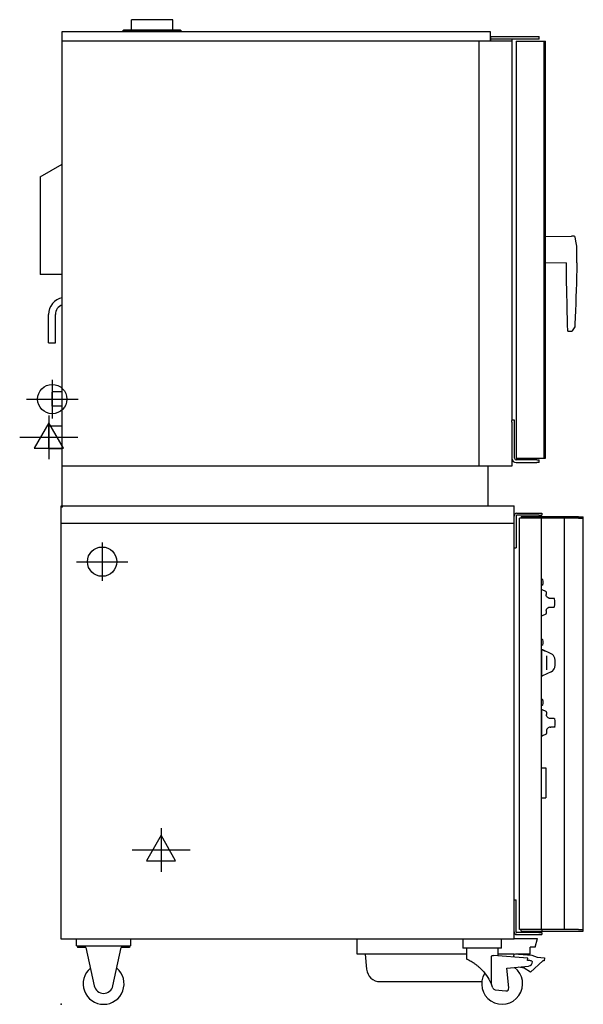
# Model space of a CAD drawing. Extents: x -3 to 37.7, y 0 to 71.
import ezdxf

# ---------------------------------------------------------------- set-up
doc = ezdxf.new("R2010")
doc.units = 0
doc.header["$LTSCALE"] = 2.5
doc.layers.get('0').update_dxf_attribs({"linetype": 'CONTINUOUS'})
for name, color, linetype in [('Moffat_2D_Electrical', 6, 'CONTINUOUS'), ('Moffat_2D_Hyd', 3, 'CONTINUOUS'), ('Moffat_Profile', 1, 'CONTINUOUS')]:
    doc.layers.add(name, color=color, linetype=linetype)

# ---------------------------------------------------------------- blocks, each defined once
blk = doc.blocks.new('ELECTRICAL CONNECTION')
at = {"layer": 'Moffat_2D_Electrical'}
for p, q in [((0, 40), (0, -40)), ((0, 26.7), (-26.7, -20)), ((26.7, -20), (0, 26.7)), ((-53.3, 0), (53.3, 0)), ((-26.7, -20), (26.7, -20))]:
    blk.add_line(p, q, dxfattribs=at)
blk = doc.blocks.new('SS WATER CONNECTION')
at = {"layer": 'Moffat_2D_Hyd'}
for p, q in [((0, 47.2), (0, -47.2)), ((-63, 0), (63, 0))]:
    blk.add_line(p, q, dxfattribs=at)
blk.add_circle((0, 0), 35.8, dxfattribs=at)

msp = doc.modelspace()

# ---------------------------------------------------------------- linework, layer by layer
for p in [(0.075, 35.896), (0, 0)]:
    msp.add_point(p)
at = {"layer": 'Moffat_Profile'}
for p, q in [((8.053, 71.025), (5.061, 71.025)), ((8.053, 70.287), (8.053, 71.025)), ((5.061, 70.287), (5.061, 71.025)), ((0.075, 35.965), (0.075, 70.173)), ((0.075, 70.173), (30.951, 70.173)), ((4.497, 70.276), (4.418, 70.198)), ((4.418, 70.198), (8.681, 70.198)), ((4.443, 70.173), (4.418, 70.198)), ((4.522, 70.287), (8.577, 70.287)), ((8.602, 70.276), (8.681, 70.198)), ((8.656, 70.173), (8.681, 70.198)), ((30.951, 70.173), (30.951, 69.503)), ((30.98, 69.822), (34.484, 69.822)), ((30.98, 69.822), (30.98, 69.507)), ((34.484, 69.625), (30.98, 69.625)), ((32.516, 69.625), (32.516, 42.115)), ((34.484, 69.625), (34.484, 69.822)), ((0.119, 69.503), (32.516, 69.503)), ((30.154, 38.83), (30.154, 69.503)), ((32.831, 69.488), (32.831, 39.389)), ((32.831, 69.488), (34.949, 69.488)), ((34.44, 69.488), (34.44, 69.488)), ((34.819, 69.488), (34.819, 39.389)), ((34.949, 39.389), (34.949, 69.488)), ((34.949, 66.092), (34.819, 66.092)), ((34.819, 66.013), (34.949, 66.013)), ((-1.508, 59.693), (0.075, 60.607)), ((-1.508, 59.693), (-1.508, 52.656)), ((34.949, 55.375), (36.827, 55.403)), ((37.008, 55.4), (36.827, 55.403)), ((37.158, 54.921), (37.085, 55.335)), ((37.201, 53.48), (37.201, 54.438)), ((0.067, 53.64), (0.067, 53.64)), ((34.949, 53.501), (36.445, 53.479)), ((0.075, 52.656), (-1.508, 52.656)), ((0.067, 52.971), (0.067, 52.971)), ((-0.923, 47.726), (-0.923, 49.759)), ((-0.423, 47.726), (-0.423, 49.759)), ((36.768, 48.533), (36.618, 48.533)), ((37.047, 48.88), (36.869, 48.572)), ((-0.923, 47.726), (-0.423, 47.726)), ((0.067, 44.173), (-0.646, 44.173)), ((0.067, 43.141), (-0.646, 43.141)), ((34.949, 42.864), (34.819, 42.864)), ((34.819, 42.785), (34.949, 42.785)), ((32.713, 42.145), (32.516, 42.145)), ((32.516, 41.988), (32.516, 38.83)), ((32.713, 39.389), (32.713, 41.988)), ((-0.898, 41.728), (0.067, 41.728)), ((-0.898, 40.074), (-0.898, 41.728)), ((0.067, 40.074), (-0.898, 40.074)), ((32.831, 39.389), (34.949, 39.389)), ((34.327, 39.271), (32.831, 39.271)), ((32.831, 39.074), (34.327, 39.074)), ((34.327, 39.271), (34.484, 39.271)), ((34.484, 39.074), (34.327, 39.074)), ((34.484, 39.074), (34.484, 39.271)), ((32.516, 38.83), (0.075, 38.83)), ((30.795, 35.965), (30.795, 38.83)), ((0, 35.965), (32.677, 35.965)), ((0, 4.689), (0, 35.965)), ((32.677, 33.039), (32.677, 35.965)), ((32.819, 35.224), (32.819, 33.039)), ((32.878, 35.425), (34.669, 35.425)), ((34.453, 35.283), (32.878, 35.283)), ((33.059, 5.386), (33.059, 35.071)), ((37.325, 35.071), (33.059, 35.071)), ((33.185, 35.185), (34.669, 35.185)), ((33.185, 35.185), (33.185, 35.071)), ((34.453, 35.283), (34.669, 35.283)), ((34.651, 5.386), (34.651, 35.071)), ((34.669, 35.425), (34.669, 35.283)), ((34.669, 35.185), (34.669, 35.071)), ((37.325, 35.169), (34.669, 35.169)), ((36.291, 35.071), (36.291, 5.386)), ((37.325, 35.169), (37.669, 35.169)), ((37.325, 35.071), (37.669, 35.071)), ((37.669, 5.287), (37.669, 35.169)), ((0, 34.705), (32.677, 34.705)), ((32.677, 32.966), (32.677, 33.039)), ((32.677, 4.689), (32.677, 32.966)), ((32.677, 32.921), (32.819, 32.921)), ((32.819, 33.039), (32.819, 32.921)), ((34.724, 30.643), (34.652, 30.657)), ((34.724, 30.239), (34.652, 30.224)), ((34.689, 29.907), (34.652, 29.909)), ((34.969, 29.779), (34.704, 29.903)), ((34.992, 29.744), (34.992, 29.555)), ((35.547, 29.275), (35.557, 29.274)), ((35.557, 28.655), (35.547, 28.655)), ((34.689, 28.022), (34.652, 28.02)), ((34.969, 28.15), (34.704, 28.026)), ((34.992, 28.374), (34.992, 28.186)), ((34.724, 26.312), (34.652, 26.327)), ((34.724, 25.908), (34.652, 25.894)), ((34.657, 25.579), (34.657, 23.689)), ((34.709, 25.576), (34.657, 25.579)), ((34.752, 25.559), (34.723, 25.572)), ((34.652, 24.861), (34.657, 24.861)), ((34.752, 25.559), (34.753, 25.561)), ((35.344, 25.283), (34.756, 25.559)), ((34.881, 25.501), (34.881, 25.499)), ((35.012, 25.133), (35.012, 24.117)), ((34.652, 24.407), (34.657, 24.406)), ((34.709, 23.692), (34.657, 23.689)), ((35.344, 23.985), (34.723, 23.695)), ((34.724, 21.982), (34.652, 21.996)), ((34.724, 21.577), (34.652, 21.563)), ((34.657, 21.248), (34.657, 19.358)), ((34.709, 21.245), (34.657, 21.248)), ((34.989, 21.118), (34.723, 21.242)), ((35.012, 21.082), (35.012, 20.895)), ((34.652, 20.53), (34.657, 20.531)), ((34.652, 20.076), (34.657, 20.076)), ((34.709, 19.361), (34.657, 19.358)), ((34.989, 19.488), (34.723, 19.365)), ((35.012, 19.714), (35.012, 19.524)), ((34.652, 17.055), (34.967, 17.055)), ((34.967, 17.055), (34.967, 14.89)), ((34.652, 14.89), (34.967, 14.89)), ((32.677, 7.535), (32.819, 7.535)), ((32.819, 5.232), (32.819, 7.535)), ((34.453, 5.173), (32.878, 5.173)), ((32.878, 5.031), (34.669, 5.031)), ((37.325, 5.386), (33.059, 5.386)), ((33.185, 5.272), (33.185, 5.386)), ((33.185, 5.272), (37.325, 5.287)), ((34.453, 5.173), (34.669, 5.173)), ((34.669, 5.386), (34.669, 5.272)), ((34.669, 5.173), (34.669, 5.031)), ((37.325, 5.386), (37.669, 5.386)), ((37.325, 5.287), (37.669, 5.287)), ((32.677, 4.689), (0, 4.689)), ((1.106, 4.213), (1.106, 4.689)), ((5.004, 4.689), (5.004, 4.213)), ((21.356, 3.626), (21.356, 4.689)), ((28.98, 4.689), (28.98, 4.055)), ((31.776, 4.055), (31.776, 4.689)), ((32.677, 4.74), (34.353, 4.74)), ((34.185, 4.11), (34.353, 4.74)), ((1.106, 4.213), (5.004, 4.213)), ((1.185, 4.213), (1.185, 4.094)), ((1.776, 4.094), (1.185, 4.094)), ((1.776, 4.094), (2.382, 1.329)), ((3.728, 1.329), (4.335, 4.094)), ((4.925, 4.094), (4.335, 4.094)), ((4.925, 4.213), (4.925, 4.094)), ((29.246, 3.626), (21.356, 3.626)), ((21.938, 3.626), (22.034, 2.532)), ((31.776, 4.055), (28.98, 4.055)), ((29.246, 4.055), (29.246, 3.275)), ((31.51, 4.055), (31.51, 3.505)), ((32.671, 3.626), (31.51, 3.626)), ((32.654, 3.419), (32.672, 3.634)), ((32.672, 3.634), (33.945, 3.533)), ((33.843, 3.626), (32.778, 3.626)), ((34.185, 4.11), (33.843, 4.11)), ((33.843, 3.626), (33.843, 4.11)), ((31.044, 1.432), (31.044, 3.424)), ((33.659, 3.339), (31.181, 3.532)), ((33.644, 3.15), (33.659, 3.339)), ((33.805, 3.15), (33.644, 3.15)), ((34.759, 3.142), (33.865, 2.314)), ((33.945, 3.533), (34.349, 3.393)), ((34.349, 3.393), (34.861, 3.352)), ((34.844, 3.136), (34.759, 3.142)), ((34.861, 3.352), (34.844, 3.136)), ((32.152, 2.604), (33.726, 2.761)), ((32.294, 1.186), (32.152, 2.604)), ((33.4, 2.616), (33.009, 2.689)), ((33.865, 2.314), (33.4, 2.616)), ((23.015, 1.634), (30.347, 1.634)), ((31.307, 1.052), (32.077, 0.97))]:
    msp.add_line(p, q, dxfattribs=at)
for centre, radius, start, end in [((4.522, 70.251), 0.0354, 90, 135), ((8.577, 70.251), 0.0354, 45, 90), ((37.007, 55.321), 0.0787, 10.08064, 89), ((34.445, 54.438), 2.756, 0, 10.08064), ((0.311, 49.759), 1.234, 101.03375, 180), ((0.311, 49.759), 0.734, 108.76668, 180), ((32.831, 39.389), 0.315, 180, 270), ((32.831, 39.389), 0.118, 180, 270), ((32.878, 35.224), 0.201, 90, 180), ((32.878, 35.224), 0.0591, 90, 180), ((34.716, 30.604), 0.0394, 9.85809, 78.69007), ((33.776, 30.441), 0.994, 350.14191, 9.85809), ((34.687, 29.867), 0.0394, 65, 87), ((34.716, 30.277), 0.0394, 281.30993, 350.14191), ((34.953, 29.744), 0.0394, 0, 65), ((35.557, 29.235), 0.0394, 11.00081, 89), ((34.165, 28.965), 1.457, 348.99919, 11.00081), ((35.557, 28.694), 0.0394, 271, 348.99919), ((34.687, 28.062), 0.0394, 273, 295), ((34.953, 28.186), 0.0394, 295, 0), ((34.716, 26.274), 0.0394, 9.85809, 78.69007), ((33.776, 26.11), 0.994, 350.14191, 9.85809), ((34.707, 25.537), 0.0394, 65, 87), ((34.716, 25.947), 0.0394, 281.30993, 350.14191), ((35.144, 24.855), 0.472, 12.98016, 65), ((34.185, 24.634), 1.457, 347.01984, 12.98016), ((35.144, 24.413), 0.472, 295, 347.01984), ((34.707, 23.731), 0.0394, 273, 295), ((34.716, 21.943), 0.0394, 9.85809, 78.69007), ((34.716, 21.616), 0.0394, 281.30993, 350.14191), ((33.776, 21.78), 0.994, 350.14191, 9.85809), ((34.707, 21.206), 0.0394, 65, 87), ((34.972, 21.082), 0.0394, 0, 65), ((34.185, 20.303), 1.457, 348.99918, 11.00082), ((34.707, 19.4), 0.0394, 273, 295), ((34.972, 19.524), 0.0394, 295, 0), ((32.878, 5.232), 0.201, 180, 270), ((32.878, 5.232), 0.0591, 180, 270), ((33.695, 3.074), 0.315, 275.69171, 0), ((33.805, 2.835), 0.315, 49.53, 90), ((3.055, 1.476), 1.476, 130.18783, 49.81217), ((23.015, 2.618), 0.984, 185, 270), ((31.815, 1.476), 1.476, 148.65383, 53.19698), ((27.701, -0.03), 3.649, 19.40885, 23.62648), ((3.055, 1.476), 0.689, 192.36969, 347.63031), ((31.328, 1.248), 0.197, 199.40885, 263.93379), ((32.098, 1.166), 0.197, 263.93379, 5.69171)]:
    msp.add_arc(centre, radius, start, end, dxfattribs=at)
for centre, major_axis, ratio, start_param, end_param in [((-0.646, 43.657), (0, -0.516), 0.00001, 0, 3.613707), ((32.516, 41.988), (0, -0.157), 0.00001, 1.570796, 2.513626), ((32.713, 41.988), (0, 0.157), 0.00001, 4.712389, 6.701343), ((35.282, 20.58), (0.0007, 0.0394), 0.453709, 0, 0.001982), ((27.062, 20.734), (-18.118, 0.316), 0.001767, 4.238684, 4.24149), ((27.062, 19.872), (-18.118, -0.316), 0.001767, 2.041696, 2.044501)]:
    msp.add_ellipse(centre, major_axis=major_axis, ratio=ratio, start_param=start_param, end_param=end_param, dxfattribs=at)
for points, knots in [([(36.541, 48.649), (36.504, 50.259), (36.463, 51.869), (36.445, 53.479), (36.445, 53.481), (36.445, 53.483), (36.445, 53.485)], [0.0196889, 0.0196889, 0.0196889, 0.0196889, 0.8376702, 0.8376702, 0.8376702, 0.8385566, 0.8385566, 0.8385566, 0.8385566]), ([(37.201, 53.48), (37.18, 52.168), (37.131, 50.856), (37.073, 49.335), (37.065, 49.126), (37.058, 48.917)], [0, 0, 0, 0, 10.001021, 10.001021, 11.597114, 11.597114, 11.597114, 11.597114]), ([(36.623, 48.533), (36.622, 48.533), (36.62, 48.533), (36.618, 48.533), (36.611, 48.533), (36.604, 48.534), (36.591, 48.539), (36.584, 48.542), (36.574, 48.551), (36.57, 48.555), (36.563, 48.565), (36.56, 48.57), (36.554, 48.582), (36.552, 48.589), (36.546, 48.609), (36.544, 48.623), (36.541, 48.649)], [-0.0137765, -0.0137765, -0.0137765, -0.0137765, 0, 0, 0, 0.0585523, 0.0585523, 0.117039, 0.117039, 0.176206, 0.176206, 0.2400179, 0.2400179, 0.3388864, 0.3388864, 0.5023687, 0.5023687, 0.5023687, 0.5023687]), ([(36.801, 48.533), (36.801, 48.533), (36.798, 48.533), (36.793, 48.533), (36.79, 48.533), (36.786, 48.533), (36.782, 48.533), (36.78, 48.533), (36.778, 48.533), (36.775, 48.533), (36.774, 48.533), (36.773, 48.533), (36.771, 48.533), (36.77, 48.533), (36.769, 48.533), (36.768, 48.533)], [0.01010446, 0.01010446, 0.01010446, 0.01010446, 0.01515528, 0.01515528, 0.01515528, 0.01768116, 0.01768116, 0.01768116, 0.0189441, 0.0189441, 0.0189441, 0.01957558, 0.01957558, 0.01957558, 0.02020704, 0.02020704, 0.02020704, 0.02020704]), ([(36.869, 48.572), (36.865, 48.565), (36.859, 48.558), (36.847, 48.547), (36.839, 48.542), (36.823, 48.536), (36.815, 48.534), (36.805, 48.533), (36.803, 48.533), (36.801, 48.533)], [0, 0, 0, 0, 0.0647794, 0.0647794, 0.1297985, 0.1297985, 0.1948089, 0.1948089, 0.2085708, 0.2085708, 0.2085708, 0.2085708]), ([(37.058, 48.917), (37.057, 48.908), (37.056, 48.9), (37.051, 48.888), (37.049, 48.884), (37.047, 48.88)], [0, 0, 0, 0, 0.0648037, 0.0648037, 0.09689828, 0.09689828, 0.09689828, 0.09689828]), ([(35.263, 29.28), (35.245, 29.28), (35.227, 29.282), (35.181, 29.292), (35.152, 29.303), (35.083, 29.345), (35.046, 29.384), (34.999, 29.473), (34.992, 29.519), (34.992, 29.555)], [0, 0, 0, 0, 0.170961, 0.170961, 0.444498, 0.444498, 0.882157, 0.882157, 1.367685, 1.367685, 1.367685, 1.367685]), ([(35.308, 29.279), (35.306, 29.279), (35.304, 29.279), (35.299, 29.279), (35.296, 29.279), (35.289, 29.279), (35.284, 29.279), (35.274, 29.279), (35.268, 29.279), (35.263, 29.28)], [0, 0, 0, 0, 0.0161395, 0.0161395, 0.0419628, 0.0419628, 0.0832801, 0.0832801, 0.1291164, 0.1291164, 0.1291164, 0.1291164]), ([(35.547, 29.275), (35.544, 29.275), (35.539, 29.275), (35.525, 29.275), (35.516, 29.275), (35.495, 29.275), (35.486, 29.276), (35.471, 29.276), (35.466, 29.276), (35.451, 29.276), (35.442, 29.276), (35.416, 29.277), (35.397, 29.277), (35.356, 29.278), (35.333, 29.278), (35.308, 29.279)], [0, 0, 0, 0, 0.207604, 0.207604, 0.444866, 0.444866, 0.593155, 0.593155, 0.667299, 0.667299, 0.78593, 0.78593, 0.975739, 0.975739, 1.186309, 1.186309, 1.186309, 1.186309]), ([(34.992, 28.374), (34.992, 28.387), (34.993, 28.401), (34.999, 28.439), (35.006, 28.465), (35.038, 28.534), (35.072, 28.575), (35.16, 28.634), (35.213, 28.649), (35.263, 28.65)], [0, 0, 0, 0, 0.171184, 0.171184, 0.445079, 0.445079, 0.883311, 0.883311, 1.369474, 1.369474, 1.369474, 1.369474]), ([(35.263, 28.65), (35.268, 28.65), (35.274, 28.65), (35.284, 28.65), (35.289, 28.65), (35.296, 28.65), (35.299, 28.65), (35.304, 28.65), (35.306, 28.65), (35.308, 28.65)], [0, 0, 0, 0, 0.0458363, 0.0458363, 0.0871536, 0.0871536, 0.1129768, 0.1129768, 0.1291164, 0.1291164, 0.1291164, 0.1291164]), ([(35.308, 28.65), (35.357, 28.651), (35.402, 28.652), (35.469, 28.653), (35.494, 28.654), (35.523, 28.654), (35.532, 28.654), (35.542, 28.654), (35.545, 28.655), (35.547, 28.655)], [0, 0, 0, 0, 0.420807, 0.420807, 0.800126, 0.800126, 1.0372, 1.0372, 1.185372, 1.185372, 1.185372, 1.185372]), ([(34.781, 25.545), (34.78, 25.545), (34.779, 25.545), (34.779, 25.546), (34.778, 25.546), (34.777, 25.546), (34.777, 25.546), (34.777, 25.547), (34.776, 25.547), (34.776, 25.547), (34.775, 25.547), (34.775, 25.547), (34.774, 25.548), (34.774, 25.548), (34.773, 25.548), (34.773, 25.548), (34.773, 25.548), (34.772, 25.549), (34.771, 25.549), (34.771, 25.549), (34.771, 25.549), (34.771, 25.549), (34.77, 25.55), (34.769, 25.55), (34.769, 25.55), (34.769, 25.55), (34.768, 25.551), (34.768, 25.551), (34.767, 25.551), (34.767, 25.551), (34.766, 25.551), (34.766, 25.552), (34.766, 25.552), (34.766, 25.552), (34.765, 25.552), (34.764, 25.552), (34.764, 25.553), (34.764, 25.553), (34.763, 25.553), (34.763, 25.553), (34.763, 25.553), (34.762, 25.554), (34.762, 25.554), (34.762, 25.554), (34.761, 25.554), (34.761, 25.554), (34.761, 25.554), (34.76, 25.555), (34.76, 25.555), (34.76, 25.555), (34.759, 25.555), (34.759, 25.555), (34.759, 25.555), (34.758, 25.555), (34.758, 25.556), (34.758, 25.556), (34.758, 25.556), (34.757, 25.556), (34.757, 25.556), (34.757, 25.556), (34.756, 25.556), (34.756, 25.557), (34.756, 25.557), (34.756, 25.557), (34.756, 25.557), (34.755, 25.557), (34.755, 25.557), (34.755, 25.557), (34.755, 25.557), (34.755, 25.557), (34.754, 25.558), (34.754, 25.558), (34.754, 25.558), (34.754, 25.558), (34.754, 25.558), (34.754, 25.558), (34.754, 25.558), (34.753, 25.558), (34.753, 25.558), (34.753, 25.558), (34.753, 25.558), (34.753, 25.558), (34.753, 25.558), (34.753, 25.559), (34.753, 25.559), (34.753, 25.559), (34.752, 25.559), (34.752, 25.559), (34.752, 25.559), (34.752, 25.559), (34.752, 25.559), (34.752, 25.559), (34.752, 25.559), (34.752, 25.559), (34.752, 25.559), (34.752, 25.559), (34.752, 25.559)], [-3.141593, -3.141593, -3.141593, -3.141593, -3.076143, -3.076143, -3.076143, -3.010693, -3.010693, -3.010693, -2.977968, -2.977968, -2.977968, -2.912518, -2.912518, -2.912518, -2.879793, -2.879793, -2.879793, -2.814343, -2.814343, -2.814343, -2.781618, -2.781618, -2.781618, -2.716169, -2.716169, -2.716169, -2.683444, -2.683444, -2.683444, -2.617994, -2.617994, -2.617994, -2.585269, -2.585269, -2.585269, -2.519819, -2.519819, -2.519819, -2.487094, -2.487094, -2.487094, -2.421644, -2.421644, -2.421644, -2.388919, -2.388919, -2.388919, -2.32347, -2.32347, -2.32347, -2.290745, -2.290745, -2.290745, -2.225295, -2.225295, -2.225295, -2.19257, -2.19257, -2.19257, -2.12712, -2.12712, -2.12712, -2.094395, -2.094395, -2.094395, -2.028945, -2.028945, -2.028945, -1.99622, -1.99622, -1.99622, -1.93077, -1.93077, -1.93077, -1.898046, -1.898046, -1.898046, -1.832596, -1.832596, -1.832596, -1.799871, -1.799871, -1.799871, -1.734421, -1.734421, -1.734421, -1.701696, -1.701696, -1.701696, -1.636246, -1.636246, -1.636246, -1.603521, -1.603521, -1.603521, -1.564504, -1.564504, -1.564504, -1.564504]), ([(34.756, 25.559), (34.756, 25.559), (34.756, 25.56), (34.756, 25.56), (34.755, 25.56), (34.755, 25.56), (34.755, 25.56), (34.755, 25.56), (34.755, 25.56), (34.755, 25.56), (34.754, 25.56), (34.754, 25.56), (34.754, 25.56), (34.754, 25.56), (34.754, 25.56), (34.754, 25.56), (34.754, 25.56), (34.754, 25.561), (34.753, 25.561), (34.753, 25.561), (34.753, 25.561), (34.753, 25.561), (34.753, 25.561), (34.753, 25.561), (34.753, 25.561), (34.753, 25.561), (34.753, 25.561), (34.753, 25.561), (34.753, 25.561), (34.753, 25.561), (34.753, 25.561), (34.753, 25.561), (34.753, 25.561), (34.753, 25.561), (34.753, 25.561), (34.753, 25.561), (34.753, 25.56), (34.753, 25.56), (34.753, 25.56), (34.753, 25.56), (34.754, 25.56), (34.754, 25.56), (34.754, 25.56), (34.754, 25.56), (34.754, 25.56), (34.754, 25.56), (34.754, 25.56), (34.754, 25.56), (34.755, 25.56), (34.755, 25.56), (34.755, 25.56), (34.755, 25.56), (34.755, 25.559), (34.755, 25.559), (34.756, 25.559), (34.756, 25.559), (34.756, 25.559), (34.756, 25.559), (34.756, 25.559), (34.757, 25.559), (34.757, 25.559), (34.757, 25.558), (34.757, 25.558), (34.757, 25.558), (34.758, 25.558), (34.758, 25.558), (34.758, 25.558), (34.758, 25.558), (34.759, 25.558), (34.759, 25.557), (34.759, 25.557), (34.76, 25.557), (34.76, 25.557), (34.76, 25.557), (34.76, 25.557), (34.761, 25.557), (34.761, 25.556), (34.762, 25.556), (34.762, 25.556), (34.762, 25.556), (34.762, 25.556), (34.763, 25.556), (34.763, 25.555), (34.764, 25.555), (34.764, 25.555), (34.764, 25.555), (34.765, 25.555), (34.765, 25.554), (34.765, 25.554), (34.766, 25.554), (34.766, 25.554), (34.767, 25.554), (34.767, 25.553), (34.767, 25.553), (34.768, 25.553), (34.768, 25.553), (34.769, 25.552), (34.769, 25.552), (34.769, 25.552), (34.77, 25.552), (34.77, 25.552), (34.771, 25.551), (34.771, 25.551), (34.772, 25.551), (34.772, 25.551), (34.772, 25.551), (34.773, 25.55), (34.773, 25.55), (34.774, 25.55), (34.774, 25.55), (34.775, 25.55), (34.775, 25.549), (34.776, 25.549), (34.776, 25.549), (34.777, 25.549), (34.777, 25.548), (34.777, 25.548), (34.778, 25.548), (34.778, 25.548), (34.779, 25.548), (34.78, 25.547), (34.78, 25.547), (34.781, 25.547), (34.781, 25.546)], [1.119053, 1.119053, 1.119053, 1.119053, 1.145372, 1.145372, 1.145372, 1.210822, 1.210822, 1.210822, 1.243547, 1.243547, 1.243547, 1.308997, 1.308997, 1.308997, 1.341722, 1.341722, 1.341722, 1.407172, 1.407172, 1.407172, 1.439897, 1.439897, 1.439897, 1.505346, 1.505346, 1.505346, 1.538071, 1.538071, 1.538071, 1.603521, 1.603521, 1.603521, 1.636246, 1.636246, 1.636246, 1.701696, 1.701696, 1.701696, 1.734421, 1.734421, 1.734421, 1.799871, 1.799871, 1.799871, 1.832596, 1.832596, 1.832596, 1.898046, 1.898046, 1.898046, 1.93077, 1.93077, 1.93077, 1.99622, 1.99622, 1.99622, 2.028945, 2.028945, 2.028945, 2.094395, 2.094395, 2.094395, 2.12712, 2.12712, 2.12712, 2.19257, 2.19257, 2.19257, 2.225295, 2.225295, 2.225295, 2.290745, 2.290745, 2.290745, 2.32347, 2.32347, 2.32347, 2.388919, 2.388919, 2.388919, 2.421644, 2.421644, 2.421644, 2.487094, 2.487094, 2.487094, 2.519819, 2.519819, 2.519819, 2.585269, 2.585269, 2.585269, 2.617994, 2.617994, 2.617994, 2.683444, 2.683444, 2.683444, 2.716169, 2.716169, 2.716169, 2.781618, 2.781618, 2.781618, 2.814343, 2.814343, 2.814343, 2.879793, 2.879793, 2.879793, 2.912518, 2.912518, 2.912518, 2.977968, 2.977968, 2.977968, 3.010693, 3.010693, 3.010693, 3.076143, 3.076143, 3.076143, 3.141593, 3.141593, 3.141593, 3.141593]), ([(34.781, 25.546), (34.783, 25.546), (34.785, 25.545), (34.787, 25.544), (34.792, 25.541), (34.797, 25.539), (34.802, 25.537), (34.805, 25.535), (34.808, 25.534), (34.811, 25.533), (34.815, 25.531), (34.819, 25.529), (34.823, 25.527), (34.825, 25.526), (34.827, 25.525), (34.829, 25.524), (34.833, 25.522), (34.837, 25.521), (34.841, 25.519), (34.845, 25.517), (34.849, 25.515), (34.853, 25.513)], [0, 0, 0, 0, 0.0166667, 0.0166667, 0.0166667, 0.0583333, 0.0583333, 0.0583333, 0.0833333, 0.0833333, 0.0833333, 0.1166667, 0.1166667, 0.1166667, 0.1333333, 0.1333333, 0.1333333, 0.1666667, 0.1666667, 0.1666667, 0.2, 0.2, 0.2, 0.2]), ([(34.852, 25.511), (34.848, 25.513), (34.844, 25.515), (34.84, 25.517), (34.837, 25.518), (34.834, 25.52), (34.831, 25.521), (34.83, 25.522), (34.829, 25.522), (34.828, 25.522), (34.826, 25.523), (34.824, 25.524), (34.822, 25.525), (34.821, 25.526), (34.82, 25.526), (34.819, 25.527), (34.817, 25.528), (34.815, 25.528), (34.813, 25.529), (34.812, 25.53), (34.811, 25.53), (34.81, 25.531), (34.808, 25.532), (34.806, 25.533), (34.804, 25.534), (34.803, 25.534), (34.802, 25.534), (34.801, 25.535), (34.798, 25.536), (34.795, 25.538), (34.792, 25.539), (34.79, 25.54), (34.788, 25.541), (34.786, 25.542), (34.785, 25.543), (34.783, 25.544), (34.781, 25.545)], [-0.2, -0.2, -0.2, -0.2, -0.1666667, -0.1666667, -0.1666667, -0.1416667, -0.1416667, -0.1416667, -0.1333333, -0.1333333, -0.1333333, -0.1166667, -0.1166667, -0.1166667, -0.1083333, -0.1083333, -0.1083333, -0.0916667, -0.0916667, -0.0916667, -0.0833333, -0.0833333, -0.0833333, -0.0666667, -0.0666667, -0.0666667, -0.0583333, -0.0583333, -0.0583333, -0.0333333, -0.0333333, -0.0333333, -0.0166667, -0.0166667, -0.0166667, 0, 0, 0, 0]), ([(34.881, 25.499), (34.881, 25.499), (34.881, 25.499), (34.881, 25.499), (34.881, 25.499), (34.881, 25.499), (34.881, 25.499), (34.881, 25.499), (34.88, 25.499), (34.88, 25.499), (34.88, 25.499), (34.88, 25.499), (34.88, 25.499), (34.88, 25.499), (34.88, 25.499), (34.88, 25.499), (34.88, 25.499), (34.88, 25.499), (34.88, 25.499), (34.88, 25.499), (34.879, 25.499), (34.879, 25.499), (34.879, 25.5), (34.879, 25.5), (34.879, 25.5), (34.879, 25.5), (34.878, 25.5), (34.878, 25.5), (34.878, 25.5), (34.878, 25.5), (34.878, 25.5), (34.877, 25.5), (34.877, 25.5), (34.877, 25.5), (34.877, 25.5), (34.876, 25.501), (34.876, 25.501), (34.876, 25.501), (34.876, 25.501), (34.875, 25.501), (34.875, 25.501), (34.875, 25.501), (34.875, 25.501), (34.874, 25.501), (34.874, 25.502), (34.873, 25.502), (34.873, 25.502), (34.873, 25.502), (34.873, 25.502), (34.872, 25.502), (34.872, 25.502), (34.872, 25.503), (34.871, 25.503), (34.871, 25.503), (34.871, 25.503), (34.87, 25.503), (34.87, 25.503), (34.869, 25.504), (34.869, 25.504), (34.869, 25.504), (34.869, 25.504), (34.868, 25.504), (34.868, 25.504), (34.867, 25.505), (34.867, 25.505), (34.866, 25.505), (34.866, 25.505), (34.866, 25.505), (34.865, 25.505), (34.865, 25.506), (34.864, 25.506), (34.864, 25.506), (34.864, 25.506), (34.863, 25.506), (34.863, 25.506), (34.862, 25.507), (34.862, 25.507), (34.861, 25.507), (34.861, 25.507), (34.861, 25.507), (34.86, 25.508), (34.859, 25.508), (34.859, 25.508), (34.859, 25.508), (34.858, 25.508), (34.857, 25.509), (34.857, 25.509), (34.856, 25.51), (34.854, 25.51), (34.853, 25.511), (34.852, 25.511)], [-1.564504, -1.564504, -1.564504, -1.564504, -1.538071, -1.538071, -1.538071, -1.505346, -1.505346, -1.505346, -1.439897, -1.439897, -1.439897, -1.407172, -1.407172, -1.407172, -1.341722, -1.341722, -1.341722, -1.308997, -1.308997, -1.308997, -1.243547, -1.243547, -1.243547, -1.210822, -1.210822, -1.210822, -1.145372, -1.145372, -1.145372, -1.112647, -1.112647, -1.112647, -1.047198, -1.047198, -1.047198, -1.014473, -1.014473, -1.014473, -0.949023, -0.949023, -0.949023, -0.916298, -0.916298, -0.916298, -0.850848, -0.850848, -0.850848, -0.818123, -0.818123, -0.818123, -0.752673, -0.752673, -0.752673, -0.719948, -0.719948, -0.719948, -0.654498, -0.654498, -0.654498, -0.621774, -0.621774, -0.621774, -0.556324, -0.556324, -0.556324, -0.523599, -0.523599, -0.523599, -0.458149, -0.458149, -0.458149, -0.425424, -0.425424, -0.425424, -0.359974, -0.359974, -0.359974, -0.327249, -0.327249, -0.327249, -0.261799, -0.261799, -0.261799, -0.229074, -0.229074, -0.229074, -0.1309, -0.1309, -0.1309, 0, 0, 0, 0]), ([(34.853, 25.513), (34.853, 25.513), (34.854, 25.513), (34.855, 25.512), (34.855, 25.512), (34.856, 25.512), (34.856, 25.511), (34.857, 25.511), (34.857, 25.511), (34.857, 25.511), (34.858, 25.511), (34.859, 25.51), (34.859, 25.51), (34.86, 25.51), (34.86, 25.51), (34.86, 25.51), (34.861, 25.509), (34.861, 25.509), (34.862, 25.509), (34.862, 25.509), (34.863, 25.509), (34.863, 25.509), (34.863, 25.508), (34.864, 25.508), (34.865, 25.508), (34.865, 25.508), (34.865, 25.508), (34.865, 25.507), (34.866, 25.507), (34.867, 25.507), (34.867, 25.507), (34.867, 25.507), (34.868, 25.506), (34.868, 25.506), (34.868, 25.506), (34.869, 25.506), (34.869, 25.506), (34.87, 25.506), (34.87, 25.505), (34.87, 25.505), (34.871, 25.505), (34.871, 25.505), (34.872, 25.505), (34.872, 25.505), (34.872, 25.504), (34.872, 25.504), (34.873, 25.504), (34.873, 25.504), (34.874, 25.504), (34.874, 25.504), (34.874, 25.504), (34.874, 25.504), (34.875, 25.503), (34.875, 25.503), (34.876, 25.503), (34.876, 25.503), (34.876, 25.503), (34.876, 25.503), (34.876, 25.503), (34.877, 25.503), (34.877, 25.502), (34.877, 25.502), (34.877, 25.502), (34.878, 25.502), (34.878, 25.502), (34.878, 25.502), (34.879, 25.502), (34.879, 25.502), (34.879, 25.502), (34.879, 25.502), (34.879, 25.502), (34.879, 25.501), (34.88, 25.501), (34.88, 25.501), (34.88, 25.501), (34.88, 25.501), (34.88, 25.501), (34.88, 25.501), (34.88, 25.501), (34.881, 25.501), (34.881, 25.501), (34.881, 25.501), (34.881, 25.501), (34.881, 25.501), (34.881, 25.501), (34.881, 25.501), (34.881, 25.501), (34.881, 25.501), (34.881, 25.501), (34.881, 25.501), (34.881, 25.501), (34.881, 25.501), (34.881, 25.501), (34.881, 25.501), (34.881, 25.501), (34.881, 25.501), (34.881, 25.501), (34.881, 25.501), (34.881, 25.501), (34.881, 25.501), (34.881, 25.501), (34.881, 25.501), (34.881, 25.501), (34.881, 25.501), (34.881, 25.501), (34.881, 25.501), (34.881, 25.501), (34.881, 25.501), (34.881, 25.501), (34.881, 25.501), (34.881, 25.501), (34.88, 25.501), (34.88, 25.501), (34.88, 25.501), (34.88, 25.502), (34.88, 25.502), (34.88, 25.502), (34.88, 25.502), (34.879, 25.502), (34.879, 25.502), (34.879, 25.502)], [0, 0, 0, 0, 0.06545, 0.06545, 0.06545, 0.1309, 0.1309, 0.1309, 0.163625, 0.163625, 0.163625, 0.229074, 0.229074, 0.229074, 0.261799, 0.261799, 0.261799, 0.327249, 0.327249, 0.327249, 0.359974, 0.359974, 0.359974, 0.425424, 0.425424, 0.425424, 0.458149, 0.458149, 0.458149, 0.523599, 0.523599, 0.523599, 0.556324, 0.556324, 0.556324, 0.621774, 0.621774, 0.621774, 0.654498, 0.654498, 0.654498, 0.719948, 0.719948, 0.719948, 0.752673, 0.752673, 0.752673, 0.818123, 0.818123, 0.818123, 0.850848, 0.850848, 0.850848, 0.916298, 0.916298, 0.916298, 0.949023, 0.949023, 0.949023, 1.014473, 1.014473, 1.014473, 1.047198, 1.047198, 1.047198, 1.112647, 1.112647, 1.112647, 1.145372, 1.145372, 1.145372, 1.210822, 1.210822, 1.210822, 1.243547, 1.243547, 1.243547, 1.308997, 1.308997, 1.308997, 1.341722, 1.341722, 1.341722, 1.407172, 1.407172, 1.407172, 1.439897, 1.439897, 1.439897, 1.505346, 1.505346, 1.505346, 1.538071, 1.538071, 1.538071, 1.603521, 1.603521, 1.603521, 1.636246, 1.636246, 1.636246, 1.701696, 1.701696, 1.701696, 1.734421, 1.734421, 1.734421, 1.799871, 1.799871, 1.799871, 1.832596, 1.832596, 1.832596, 1.898046, 1.898046, 1.898046, 1.93077, 1.93077, 1.93077, 1.992606, 1.992606, 1.992606, 1.992606]), ([(35.283, 20.619), (35.265, 20.619), (35.247, 20.621), (35.2, 20.632), (35.172, 20.643), (35.103, 20.684), (35.066, 20.724), (35.019, 20.813), (35.012, 20.858), (35.012, 20.895)], [0, 0, 0, 0, 0.170961, 0.170961, 0.444498, 0.444498, 0.882157, 0.882157, 1.367685, 1.367685, 1.367685, 1.367685]), ([(35.567, 20.613), (35.563, 20.614), (35.558, 20.614), (35.542, 20.614), (35.531, 20.614), (35.505, 20.615), (35.489, 20.615), (35.451, 20.616), (35.43, 20.616), (35.382, 20.617), (35.356, 20.618), (35.328, 20.618)], [0, 0, 0, 0, 0.237262, 0.237262, 0.474524, 0.474524, 0.711785, 0.711785, 0.949047, 0.949047, 1.186309, 1.186309, 1.186309, 1.186309]), ([(35.567, 20.613), (35.571, 20.613), (35.574, 20.613), (35.577, 20.613), (35.578, 20.613), (35.579, 20.613), (35.58, 20.613), (35.583, 20.612), (35.584, 20.612), (35.586, 20.612), (35.587, 20.612), (35.589, 20.611), (35.59, 20.61), (35.594, 20.609), (35.595, 20.608), (35.6, 20.605), (35.603, 20.602), (35.608, 20.597), (35.61, 20.594), (35.613, 20.588), (35.614, 20.585), (35.615, 20.581)], [0, 0, 0, 0, 0.2184006, 0.2184006, 0.3255288, 0.3255288, 0.3799469, 0.3799469, 0.4014409, 0.4014409, 0.4089451, 0.4089451, 0.4241465, 0.4241465, 0.4391769, 0.4391769, 0.4694466, 0.4694466, 0.4946689, 0.4946689, 0.5216922, 0.5216922, 0.5216922, 0.5216922]), ([(35.283, 19.987), (35.265, 19.987), (35.247, 19.985), (35.2, 19.975), (35.172, 19.964), (35.103, 19.922), (35.066, 19.882), (35.019, 19.794), (35.012, 19.748), (35.012, 19.712)], [0, 0, 0, 0, 0.170961, 0.170961, 0.444498, 0.444498, 0.882157, 0.882157, 1.367685, 1.367685, 1.367685, 1.367685]), ([(35.567, 19.993), (35.563, 19.993), (35.558, 19.993), (35.542, 19.992), (35.531, 19.992), (35.505, 19.991), (35.489, 19.991), (35.451, 19.99), (35.43, 19.99), (35.382, 19.989), (35.356, 19.989), (35.328, 19.988)], [0, 0, 0, 0, 0.237262, 0.237262, 0.474524, 0.474524, 0.711786, 0.711786, 0.949049, 0.949049, 1.186311, 1.186311, 1.186311, 1.186311]), ([(35.615, 20.025), (35.614, 20.021), (35.613, 20.017), (35.608, 20.01), (35.606, 20.006), (35.601, 20.002), (35.6, 20.001), (35.596, 19.999), (35.595, 19.998), (35.592, 19.996), (35.59, 19.996), (35.588, 19.995), (35.588, 19.995), (35.586, 19.994), (35.585, 19.994), (35.583, 19.994), (35.583, 19.994), (35.581, 19.994), (35.581, 19.994), (35.579, 19.993), (35.579, 19.993), (35.577, 19.993), (35.576, 19.993), (35.572, 19.993), (35.57, 19.993), (35.567, 19.993)], [0, 0, 0, 0, 0.0325578, 0.0325578, 0.0644947, 0.0644947, 0.0800926, 0.0800926, 0.0948491, 0.0948491, 0.1066115, 0.1066115, 0.1144924, 0.1144924, 0.1266846, 0.1266846, 0.1393222, 0.1393222, 0.1600007, 0.1600007, 0.2074507, 0.2074507, 0.3496121, 0.3496121, 0.5218325, 0.5218325, 0.5218325, 0.5218325]), ([(29.246, 3.275), (29.246, 3.275), (29.253, 3.272), (29.282, 3.259), (29.304, 3.248), (29.361, 3.22), (29.396, 3.201), (29.476, 3.158), (29.52, 3.133), (29.611, 3.079), (29.663, 3.047), (29.772, 2.975), (29.828, 2.935), (29.93, 2.86), (29.982, 2.819), (30.087, 2.732), (30.14, 2.685), (30.296, 2.539), (30.396, 2.433), (30.62, 2.169), (30.745, 1.993), (30.924, 1.686), (30.988, 1.561), (31.044, 1.432)], [23.635455, 23.635455, 23.635455, 23.635455, 24.182739, 24.182739, 24.730022, 24.730022, 25.277306, 25.277306, 25.824589, 25.824589, 26.35477, 26.35477, 26.88495, 26.88495, 27.38941, 27.38941, 27.89387, 27.89387, 28.90279, 28.90279, 30.540388, 30.540388, 31.608849, 31.608849, 31.608849, 31.608849]), ([(31.044, 3.424), (31.044, 3.431), (31.045, 3.439), (31.048, 3.453), (31.051, 3.46), (31.061, 3.479), (31.071, 3.489), (31.095, 3.51), (31.113, 3.519), (31.148, 3.531), (31.166, 3.533), (31.181, 3.532)], [1.1124262, 1.1124262, 1.1124262, 1.1124262, 1.1684735, 1.1684735, 1.2245208, 1.2245208, 1.3366155, 1.3366155, 1.5085254, 1.5085254, 1.6804354, 1.6804354, 1.6804354, 1.6804354])]:
    msp.add_open_spline(points, degree=3, knots=knots, dxfattribs=at)
msp.add_open_spline([(37.058, 48.917), (37.058, 48.917), (37.058, 48.917), (37.058, 48.917)], degree=3, dxfattribs=at)

# ---------------------------------------------------------------- block references
at = {"xscale": 0.0393700787401575, "yscale": 0.0393700787401575, "zscale": 0.0393700787401575}
for p in [(-0.898, 40.901), (7.205, 11.142)]:
    msp.add_blockref('ELECTRICAL CONNECTION', p, dxfattribs=at)
at = {"layer": 'Moffat_2D_Hyd', "xscale": 0.02952755905511813, "yscale": 0.02952755905511813, "zscale": 0.02952755905511813}
for p in [(-0.646, 43.657), (2.953, 31.929)]:
    msp.add_blockref('SS WATER CONNECTION', p, dxfattribs=at)

doc.saveas('drawing.dxf')
